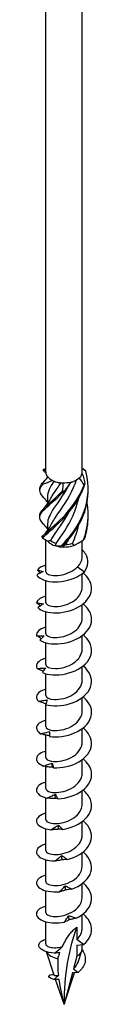
# Model space of a CAD drawing. Units: millimetres. Extents: x -65 to 136, y -728 to 4.
# Drawn here: x 121 to 129, y -728 to -586 of the extents above; entities that cross this region are included whole.
import ezdxf

# ---------------------------------------------------------------- set-up
doc = ezdxf.new("R2010")
doc.units = ezdxf.units.MM

# ---------------------------------------------------------------- blocks, each defined once
blk = doc.blocks.new('SWW8x340-ISO')
at = {"layer": ''}
for p, q in [((-2.64, -63.24), (-2.64, 131.13)), ((2.64, -63.24), (2.64, 131.13)), ((-2.39, -63.88), (-2.39, -63.97)), ((1.69, -64.42), (1.86, -64.31)), ((-2.39, -66.85), (-2.39, -67.81)), ((-2.39, -70.72), (-2.39, -71.69)), ((-2.64, -77.63), (-2.64, -73.05)), ((1.86, -73.62), (2.19, -73.43)), ((2.64, -75.48), (2.64, -73.16)), ((1.96, -76.93), (2.97, -77.66)), ((2.64, -79.88), (2.64, -77.93)), ((-2.64, -82.12), (-2.64, -78.96)), ((2.64, -84.37), (2.64, -82.42)), ((-2.64, -86.61), (-2.64, -83.45)), ((2.64, -88.86), (2.64, -86.91)), ((-2.64, -91.1), (-2.64, -87.94)), ((-2.64, -95.59), (-2.64, -92.43)), ((2.64, -93.35), (2.64, -91.4)), ((-2.64, -96.86), (-2.64, -96.78)), ((-2.64, -100.08), (-2.64, -96.92)), ((2.64, -97.84), (2.64, -95.89)), ((2.64, -102.33), (2.64, -100.38)), ((-2.64, -104.58), (-2.64, -101.32)), ((2.64, -106.82), (2.64, -104.87)), ((-2.64, -109.07), (-2.64, -105.86)), ((2.64, -111.31), (2.64, -109.36)), ((-2.64, -113.56), (-2.64, -110.39)), ((2.64, -115.8), (2.64, -113.85)), ((-2.64, -118.05), (-2.64, -114.88)), ((2.64, -120.29), (2.64, -118.34)), ((-2.64, -122.54), (-2.64, -119.37)), ((-2.64, -127.03), (-2.64, -123.86)), ((2.64, -124.78), (2.64, -122.83)), ((-2.64, -131.57), (-2.64, -128.35)), ((2.64, -129.27), (2.64, -127.32)), ((1.86, -129.14), (1.86, -130.91)), ((2.83, -131.67), (1.86, -130.91)), ((1.86, -131.75), (2.83, -131.67)), ((1.86, -131.75), (1.86, -133.35)), ((2.05, -134.19), (2.59, -132.57)), ((2.64, -132.28), (2.64, -131.68)), ((-1.41, -136.11), (-2.54, -132.73)), ((1.86, -133.35), (1.38, -135.18)), ((1.38, -135.18), (2.05, -135.7)), ((-1.78, -136), (-1.42, -136.06)), ((0, -140.31), (-1.21, -136.7)), ((0, -140.31), (1.53, -135.75)), ((1.22, -135.78), (0, -140.31)), ((2.05, -135.7), (1.22, -135.78))]:
    blk.add_line(p, q, dxfattribs=at)
for centre, major_axis, start_param, end_param in [((0, -63.24), (-2.64, 0), 0, 0.468784), ((0, -63.24), (2.64, 0), 3.610377, 4.034165), ((0, -63.24), (2.64, 0), 5.081363, 5.704772), ((0, -63.24), (2.64, 0), 5.704772, 6.12856), ((0, -63.24), (2.64, 0), 6.12856, 6.283185), ((0, -63.24), (2.64, 0), 4.034165, 4.657575), ((0, -63.44), (-2.39, 0), 0.9194, 1.378923), ((0, -63.24), (2.64, 0), 4.657575, 5.081363), ((0, -63.44), (-2.39, 0), 1.966635, 2.356194), ((0, -72.55), (-2.64, 0), 0.473693, 1.097103), ((0, -72.34), (-2.39, 0), 0.610752, 1.070276), ((0, -72.55), (-2.64, 0), 1.097103, 1.520891), ((0, -72.55), (-2.64, 0), 1.520891, 2.144301), ((0, -72.34), (-2.39, 0), 1.65795, 2.117473), ((0, -72.55), (-2.64, 0), 2.144301, 2.356194), ((31.09, -158.27), (-21.99, 38.08), 0.43729, 0.785398), ((0, -132.28), (2.64, 0), 5.497787, 6.283185), ((0, -132.28), (-2.64, 0), 0.304552, 1.222237)]:
    blk.add_ellipse(centre, major_axis=major_axis, ratio=0.57735, start_param=start_param, end_param=end_param, dxfattribs=at)
for points in [[(-2.9, -62.81), (-2.82, -62.77), (-2.73, -62.72), (-2.64, -62.66)], [(2.64, -62.64), (2.77, -62.73), (2.9, -62.83), (3.03, -62.93)], [(3.15, -63.06), (2.97, -62.93), (2.8, -62.82), (2.64, -62.72)], [(-3.15, -64.83), (-2.86, -64.56), (-2.59, -64.26), (-2.35, -63.93)], [(-2.64, -63), (-2.84, -62.99), (-2.97, -62.97), (-3.04, -62.94)], [(-2.91, -63.07), (-2.95, -63.03), (-3, -62.98), (-3.04, -62.94)], [(2.9, -65.07), (2.71, -64.71), (2.48, -64.37), (2.21, -64.07)], [(2.61, -63.47), (2.83, -63.95), (2.97, -64.44), (3.04, -64.95)], [(-1.65, -64.42), (-2.13, -64.64), (-2.59, -64.82), (-3.03, -64.96)], [(-1.45, -64.54), (-2.03, -65.42), (-2.38, -66.13), (-2.39, -66.85)], [(-1.65, -64.42), (-1.59, -64.46), (-1.52, -64.5), (-1.45, -64.54)], [(-0.46, -64.79), (-0.36, -64.79), (-0.25, -64.77), (-0.14, -64.76)], [(-0.24, -65.96), (-0.15, -65.57), (-0.11, -65.16), (-0.14, -64.76)], [(0.95, -64.66), (0.7, -65.12), (0.38, -65.56), (0.01, -65.97)], [(-3.5, -65.86), (-3.5, -65.79), (-3.5, -65.72), (-3.5, -65.65)], [(2.83, -73.03), (3.48, -71.34), (3.67, -69.47), (3.33, -67.7)], [(-3.5, -69.74), (-3.5, -69.67), (-3.5, -69.6), (-3.5, -69.53)], [(2.97, -72.91), (3.33, -71.86), (3.51, -70.75), (3.49, -69.64)], [(-2.97, -70.77), (-2.76, -70.98), (-2.56, -71.21), (-2.39, -71.46)], [(1.24, -73.52), (1.62, -72.69), (1.93, -71.8), (2.13, -70.88)], [(-3.09, -72.79), (-2.88, -72.91), (-2.62, -73.06), (-2.35, -73.24)], [(-1.96, -73.13), (-2.09, -73.17), (-2.22, -73.21), (-2.35, -73.24)], [(-1.2, -73.9), (-1.18, -73.78), (-1.16, -73.67), (-1.15, -73.55)], [(-1.2, -73.9), (-0.99, -73.91), (-0.71, -73.9), (-0.37, -73.85)], [(-0.12, -73.86), (-0.19, -73.93), (-0.2, -74), (-0.13, -74.07)], [(0.21, -73.71), (0.1, -73.83), (-0.01, -73.95), (-0.13, -74.07)], [(0.59, -73.07), (0.47, -73.29), (0.34, -73.51), (0.21, -73.71)], [(1.43, -73.82), (1.37, -73.72), (1.31, -73.62), (1.24, -73.52)], [(1.43, -73.82), (1.9, -73.61), (2.38, -73.34), (2.83, -73.03)], [(-2.63, -76.7), (-3.22, -76.86), (-3.65, -77.11), (-3.86, -77.41)], [(-3.45, -77.84), (-3.59, -77.7), (-3.73, -77.56), (-3.86, -77.41)], [(-2.64, -81.19), (-3.38, -81.39), (-3.88, -81.76), (-3.98, -82.16)], [(-1.67, -105.98), (-1.69, -105.77), (-1.71, -105.57), (-1.73, -105.36)], [(-1.23, -110.49), (-1.25, -110.29), (-1.27, -110.08), (-1.29, -109.88)], [(-0.76, -114.96), (-0.78, -114.76), (-0.8, -114.55), (-0.82, -114.35)], [(-0.26, -119.38), (-0.28, -119.18), (-0.31, -118.98), (-0.33, -118.78)], [(0.24, -123.75), (0.22, -123.55), (0.2, -123.35), (0.18, -123.16)], [(0.74, -128.07), (0.72, -127.88), (0.7, -127.68), (0.67, -127.48)], [(1.86, -130.91), (2.35, -130.44), (2.63, -129.86), (2.63, -129.27)], [(-0.9, -133.71), (-0.94, -134.51), (-0.9, -135.32), (-0.82, -136.15)], [(1.38, -135.18), (1.68, -134.9), (1.92, -134.56), (2.04, -134.19)], [(-1.78, -136), (-1.68, -135.99), (-1.57, -135.99), (-1.45, -135.99)]]:
    blk.add_open_spline(points, degree=3, dxfattribs=at)
for points, knots in [([(-3.04, -62.94), (-3.02, -62.91), (-2.99, -62.89), (-2.95, -62.85), (-2.93, -62.83), (-2.9, -62.81)], [-0.02500548, -0.02500548, -0.02500548, -0.02500548, -0.01267444, -0.01267444, 0, 0, 0, 0]), ([(-2.62, -63.39), (-2.66, -63.34), (-2.7, -63.3), (-2.8, -63.19), (-2.85, -63.13), (-2.91, -63.07)], [0.10934785, 0.10934785, 0.10934785, 0.10934785, 0.12803755, 0.12803755, 0.15233341, 0.15233341, 0.15233341, 0.15233341]), ([(-0.37, -73.85), (0.76, -72.71), (1.95, -71.23), (2.68, -69.51), (3.42, -67.8), (3.68, -65.87), (3.36, -64.02), (3.31, -63.7), (3.24, -63.37), (3.15, -63.06)], [0.190641, 0.190641, 0.190641, 0.190641, 1.169719, 1.169719, 1.169719, 2.149988, 2.149988, 2.149988, 2.322633, 2.322633, 2.322633, 2.322633]), ([(3.03, -62.93), (3.05, -62.95), (3.07, -62.97), (3.11, -63.01), (3.13, -63.03), (3.15, -63.06)], [-0.02500548, -0.02500548, -0.02500548, -0.02500548, -0.01267444, -0.01267444, 0, 0, 0, 0]), ([(-2.91, -66.95), (-3.52, -66.32), (-3.67, -65.85), (-3.29, -65.28), (-3.22, -65.18), (-3.13, -65.07), (-3.03, -64.96)], [1.205938, 1.205938, 1.205938, 1.205938, 2.149988, 2.149988, 2.149988, 2.322633, 2.322633, 2.322633, 2.322633]), ([(-3.5, -65.65), (-3.5, -65.49), (-3.46, -65.32), (-3.36, -65.14), (-3.31, -65.04), (-3.24, -64.94), (-3.15, -64.83)], [1.8520833, 1.8520833, 1.8520833, 1.8520833, 2.1499883, 2.1499883, 2.1499883, 2.3226331, 2.3226331, 2.3226331, 2.3226331]), ([(-3.2, -72.66), (-2.74, -72.05), (-1.74, -71.3), (-0.61, -70.2), (0.52, -69.11), (1.73, -67.67), (2.53, -65.98), (2.66, -65.69), (2.79, -65.38), (2.9, -65.07)], [0.190641, 0.190641, 0.190641, 0.190641, 1.169719, 1.169719, 1.169719, 2.149988, 2.149988, 2.149988, 2.322633, 2.322633, 2.322633, 2.322633]), ([(-3.03, -64.96), (-3.05, -64.94), (-3.07, -64.91), (-3.11, -64.87), (-3.13, -64.85), (-3.15, -64.83)], [-0.02500548, -0.02500548, -0.02500548, -0.02500548, -0.01267444, -0.01267444, 0, 0, 0, 0]), ([(-3.09, -72.79), (-2.56, -72.16), (-1.5, -71.36), (-0.36, -70.22), (0.78, -69.08), (1.96, -67.59), (2.69, -65.88), (2.82, -65.57), (2.94, -65.26), (3.04, -64.95)], [0.190641, 0.190641, 0.190641, 0.190641, 1.169719, 1.169719, 1.169719, 2.149988, 2.149988, 2.149988, 2.322633, 2.322633, 2.322633, 2.322633]), ([(0.92, -64.72), (0.13, -66.24), (-0.84, -67.49), (-1.51, -68.51), (-2.06, -69.35), (-2.38, -70.04), (-2.38, -70.72)], [-2.457709, -2.457709, -2.457709, -2.457709, -1.378567, -1.378567, -1.378567, -0.491561, -0.491561, -0.491561, -0.491561]), ([(-2.02, -71.08), (-1.79, -70.62), (-1.46, -70.13), (-1.08, -69.57), (-0.31, -68.46), (0.67, -67.09), (1.37, -65.46), (1.53, -65.1), (1.67, -64.73), (1.8, -64.35)], [0.591678, 0.591678, 0.591678, 0.591678, 1.134707, 1.134707, 1.134707, 2.216403, 2.216403, 2.216403, 2.456917, 2.456917, 2.456917, 2.456917]), ([(-2.02, -67.2), (-1.77, -66.72), (-1.42, -66.19), (-1, -65.59), (-0.83, -65.34), (-0.64, -65.07), (-0.46, -64.79)], [1.6388757, 1.6388757, 1.6388757, 1.6388757, 2.2164027, 2.2164027, 2.2164027, 2.4581585, 2.4581585, 2.4581585, 2.4581585]), ([(3.04, -64.95), (3.02, -64.97), (2.99, -64.99), (2.95, -65.03), (2.93, -65.05), (2.9, -65.07)], [-0.02500548, -0.02500548, -0.02500548, -0.02500548, -0.01267444, -0.01267444, 0, 0, 0, 0]), ([(-2.97, -70.77), (-3.58, -70.12), (-3.66, -69.64), (-3.2, -69.04), (-2.73, -68.43), (-1.72, -67.67), (-0.59, -66.58), (-0.4, -66.38), (-0.19, -66.18), (0.01, -65.97)], [0.190641, 0.190641, 0.190641, 0.190641, 1.169719, 1.169719, 1.169719, 2.149988, 2.149988, 2.149988, 2.322633, 2.322633, 2.322633, 2.322633]), ([(-3.49, -69.53), (-3.5, -69.33), (-3.44, -69.12), (-3.29, -68.9), (-2.9, -68.31), (-1.95, -67.6), (-0.84, -66.55), (-0.64, -66.36), (-0.44, -66.17), (-0.24, -65.96)], [0.804886, 0.804886, 0.804886, 0.804886, 1.169719, 1.169719, 1.169719, 2.149988, 2.149988, 2.149988, 2.322633, 2.322633, 2.322633, 2.322633]), ([(-2.39, -67.58), (-2.5, -67.42), (-2.62, -67.27), (-2.8, -67.07), (-2.85, -67.01), (-2.91, -66.95)], [0.07057053, 0.07057053, 0.07057053, 0.07057053, 0.12803755, 0.12803755, 0.15233341, 0.15233341, 0.15233341, 0.15233341]), ([(-1.15, -73.55), (-0.39, -72.46), (0.59, -71.1), (1.31, -69.5), (1.66, -68.71), (1.94, -67.87), (2.13, -67)], [0.055116, 0.055116, 0.055116, 0.055116, 1.134707, 1.134707, 1.134707, 1.662734, 1.662734, 1.662734, 1.662734]), ([(0.01, -65.97), (-0.03, -65.96), (-0.07, -65.96), (-0.16, -65.96), (-0.2, -65.96), (-0.24, -65.96)], [-0.02500548, -0.02500548, -0.02500548, -0.02500548, -0.01267444, -0.01267444, 0, 0, 0, 0]), ([(-0.12, -73.86), (1.02, -72.67), (2.16, -71.14), (2.84, -69.4), (3.28, -68.24), (3.51, -67), (3.49, -65.76)], [0.190641, 0.190641, 0.190641, 0.190641, 1.169719, 1.169719, 1.169719, 1.819989, 1.819989, 1.819989, 1.819989]), ([(-2.91, -68.44), (-2.61, -68.13), (-2.33, -67.77), (-2.09, -67.33), (-2.05, -67.27), (-2.02, -67.21)], [0, 0, 0, 0, 0.1315824, 0.1315824, 0.1522918, 0.1522918, 0.1522918, 0.1522918]), ([(0.59, -69.19), (-0.15, -70.5), (-0.99, -71.58), (-1.57, -72.48), (-1.72, -72.71), (-1.85, -72.92), (-1.96, -73.13)], [-1.265381, -1.265381, -1.265381, -1.265381, -0.296871, -0.296871, -0.296871, -0.055116, -0.055116, -0.055116, -0.055116]), ([(-2.91, -72.32), (-2.61, -72.01), (-2.33, -71.65), (-2.09, -71.21), (-2.05, -71.15), (-2.02, -71.09)], [0, 0, 0, 0, 0.1315824, 0.1315824, 0.1522918, 0.1522918, 0.1522918, 0.1522918]), ([(-3.2, -72.66), (-3.18, -72.68), (-3.17, -72.7), (-3.13, -72.75), (-3.11, -72.77), (-3.09, -72.79)], [-0.02500548, -0.02500548, -0.02500548, -0.02500548, -0.01267444, -0.01267444, 0, 0, 0, 0]), ([(-0.37, -73.85), (-0.33, -73.85), (-0.29, -73.85), (-0.21, -73.86), (-0.17, -73.86), (-0.12, -73.86)], [-0.02500548, -0.02500548, -0.02500548, -0.02500548, -0.01267444, -0.01267444, 0, 0, 0, 0]), ([(2.83, -73.03), (2.85, -73.01), (2.87, -72.99), (2.92, -72.95), (2.95, -72.93), (2.97, -72.91)], [-0.02500548, -0.02500548, -0.02500548, -0.02500548, -0.01267444, -0.01267444, 0, 0, 0, 0]), ([(1.96, -76.93), (2.2, -76.7), (2.38, -76.44), (2.59, -75.94), (2.64, -75.71), (2.64, -75.48)], [0, 0, 0, 0, 0.1107579, 0.1107579, 0.2017205, 0.2017205, 0.2017205, 0.2017205]), ([(2.97, -77.66), (3.59, -76.81), (3.58, -75.87), (3.15, -75.12), (3.01, -74.89), (2.84, -74.68), (2.64, -74.49)], [0, 0, 0, 0, 0.914841, 0.914841, 0.914841, 1.199559, 1.199559, 1.199559, 1.199559]), ([(-2.63, -77.63), (-2.63, -77.71), (-2.6, -77.78), (-2.53, -77.86), (-2.27, -78.12), (-1.48, -78.29), (-0.56, -78.15), (0.34, -78.01), (1.34, -77.58), (1.96, -76.93)], [73.042029, 73.042029, 73.042029, 73.042029, 73.326477, 73.326477, 73.326477, 74.400304, 74.400304, 74.400304, 75.448489, 75.448489, 75.448489, 75.448489]), ([(-3, -77.63), (-3.15, -77.7), (-3.31, -77.77), (-3.63, -77.93), (-3.78, -78.01), (-3.94, -78.1)], [0, 0, 0, 0, 0.0632993, 0.0632993, 0.1267737, 0.1267737, 0.1267737, 0.1267737]), ([(-3.94, -78.1), (-3.72, -78.59), (-2.88, -79.01), (-1.74, -79.11), (-0.6, -79.2), (0.81, -78.95), (1.92, -78.37), (2.31, -78.17), (2.67, -77.93), (2.97, -77.66)], [73.215574, 73.215574, 73.215574, 73.215574, 74.163316, 74.163316, 74.163316, 75.113486, 75.113486, 75.113486, 75.448489, 75.448489, 75.448489, 75.448489]), ([(-3.86, -77.41), (-3.71, -77.45), (-3.57, -77.49), (-3.28, -77.56), (-3.14, -77.6), (-3, -77.63)], [0, 0, 0, 0, 0.0645654, 0.0645654, 0.1295968, 0.1295968, 0.1295968, 0.1295968]), ([(-3.77, -82.85), (-3.34, -83.31), (-2.31, -83.64), (-1.09, -83.61), (0.12, -83.59), (1.5, -83.2), (2.49, -82.52), (3.49, -81.83), (4.07, -80.85), (3.99, -79.88), (3.93, -79.13), (3.47, -78.4), (2.76, -77.83)], [67.100552, 67.100552, 67.100552, 67.100552, 68.052895, 68.052895, 68.052895, 69.001517, 69.001517, 69.001517, 69.963305, 69.963305, 69.963305, 70.707739, 70.707739, 70.707739, 70.707739]), ([(-2.64, -82.12), (-2.64, -82.17), (-2.62, -82.22), (-2.6, -82.26), (-2.43, -82.54), (-1.73, -82.76), (-0.83, -82.67), (0.06, -82.59), (1.1, -82.2), (1.79, -81.58), (2.32, -81.1), (2.63, -80.49), (2.63, -79.88)], [66.758844, 66.758844, 66.758844, 66.758844, 66.935942, 66.935942, 66.935942, 68.009949, 68.009949, 68.009949, 69.07658, 69.07658, 69.07658, 69.900437, 69.900437, 69.900437, 69.900437]), ([(-3.44, -82.6), (-3.45, -82.59), (-3.46, -82.58), (-3.65, -82.44), (-3.82, -82.3), (-3.98, -82.16)], [0.06097795, 0.06097795, 0.06097795, 0.06097795, 0.06622893, 0.06622893, 0.13429446, 0.13429446, 0.13429446, 0.13429446]), ([(-3.98, -82.16), (-3.81, -82.19), (-3.64, -82.21), (-3.31, -82.26), (-3.14, -82.28), (-2.98, -82.29)], [0, 0, 0, 0, 0.0645654, 0.0645654, 0.1295968, 0.1295968, 0.1295968, 0.1295968]), ([(-2.98, -82.29), (-3.11, -82.37), (-3.24, -82.46), (-3.51, -82.65), (-3.64, -82.75), (-3.77, -82.85)], [0, 0, 0, 0, 0.0632993, 0.0632993, 0.1267737, 0.1267737, 0.1267737, 0.1267737]), ([(-3.49, -87.57), (-2.87, -87.98), (-1.7, -88.21), (-0.43, -88.06), (0.82, -87.91), (2.13, -87.4), (2.98, -86.63), (3.83, -85.85), (4.19, -84.82), (3.89, -83.87), (3.72, -83.3), (3.31, -82.77), (2.76, -82.32)], [60.98553, 60.98553, 60.98553, 60.98553, 61.937873, 61.937873, 61.937873, 62.886495, 62.886495, 62.886495, 63.848283, 63.848283, 63.848283, 64.424554, 64.424554, 64.424554, 64.424554]), ([(-2.64, -86.61), (-2.64, -86.64), (-2.63, -86.67), (-2.62, -86.7), (-2.53, -86.98), (-1.89, -87.22), (-1.03, -87.18), (-0.17, -87.14), (0.89, -86.8), (1.62, -86.22), (2.25, -85.72), (2.63, -85.04), (2.64, -84.37)], [60.475659, 60.475659, 60.475659, 60.475659, 60.579866, 60.579866, 60.579866, 61.64647, 61.64647, 61.64647, 62.709818, 62.709818, 62.709818, 63.617251, 63.617251, 63.617251, 63.617251]), ([(-2.64, -85.68), (-2.66, -85.69), (-2.68, -85.69), (-2.7, -85.7), (-3.59, -85.95), (-4.07, -86.44), (-3.99, -86.92)], [59.6248494, 59.6248494, 59.6248494, 59.6248494, 59.6465449, 59.6465449, 59.6465449, 60.5448322, 60.5448322, 60.5448322, 60.5448322]), ([(-3.29, -87.35), (-3.34, -87.33), (-3.38, -87.3), (-3.62, -87.16), (-3.81, -87.04), (-3.99, -86.92)], [0.05031767, 0.05031767, 0.05031767, 0.05031767, 0.06622893, 0.06622893, 0.13429446, 0.13429446, 0.13429446, 0.13429446]), ([(-3.99, -86.92), (-3.8, -86.93), (-3.62, -86.94), (-3.25, -86.95), (-3.06, -86.95), (-2.88, -86.95)], [0, 0, 0, 0, 0.0645654, 0.0645654, 0.1295968, 0.1295968, 0.1295968, 0.1295968]), ([(-2.88, -86.95), (-2.98, -87.04), (-3.08, -87.14), (-3.29, -87.35), (-3.39, -87.46), (-3.49, -87.57)], [0, 0, 0, 0, 0.0632993, 0.0632993, 0.1267737, 0.1267737, 0.1267737, 0.1267737]), ([(-3.12, -92.26), (-2.32, -92.61), (-1.03, -92.71), (0.24, -92.44), (1.5, -92.17), (2.71, -91.53), (3.38, -90.69), (4.07, -89.83), (4.18, -88.78), (3.69, -87.87), (3.47, -87.48), (3.15, -87.13), (2.76, -86.81)], [54.870507, 54.870507, 54.870507, 54.870507, 55.822851, 55.822851, 55.822851, 56.771472, 56.771472, 56.771472, 57.733261, 57.733261, 57.733261, 58.141369, 58.141369, 58.141369, 58.141369]), ([(-2.64, -91.1), (-2.64, -91.11), (-2.64, -91.12), (-2.64, -91.13), (-2.61, -91.41), (-2.05, -91.68), (-1.23, -91.67), (-0.41, -91.67), (0.64, -91.4), (1.42, -90.86), (2.16, -90.35), (2.63, -89.61), (2.64, -88.86)], [54.192473, 54.192473, 54.192473, 54.192473, 54.221731, 54.221731, 54.221731, 55.276886, 55.276886, 55.276886, 56.330902, 56.330902, 56.330902, 57.334066, 57.334066, 57.334066, 57.334066]), ([(-2.64, -90.17), (-2.83, -90.22), (-3, -90.28), (-3.16, -90.35), (-3.89, -90.69), (-4.17, -91.21), (-3.89, -91.67)], [53.341664, 53.341664, 53.341664, 53.341664, 53.531523, 53.531523, 53.531523, 54.42981, 54.42981, 54.42981, 54.42981]), ([(-3.89, -91.67), (-3.69, -91.66), (-3.49, -91.65), (-3.09, -91.62), (-2.89, -91.61), (-2.7, -91.59)], [0, 0, 0, 0, 0.0645654, 0.0645654, 0.1295968, 0.1295968, 0.1295968, 0.1295968]), ([(-3.01, -92.09), (-3.1, -92.05), (-3.19, -92.01), (-3.48, -91.88), (-3.69, -91.78), (-3.89, -91.67)], [0.03738744, 0.03738744, 0.03738744, 0.03738744, 0.06622893, 0.06622893, 0.13429446, 0.13429446, 0.13429446, 0.13429446]), ([(-2.7, -91.59), (-2.77, -91.69), (-2.84, -91.8), (-2.98, -92.02), (-3.05, -92.14), (-3.12, -92.26)], [0, 0, 0, 0, 0.0632993, 0.0632993, 0.1267737, 0.1267737, 0.1267737, 0.1267737]), ([(-2.65, -96.91), (-1.7, -97.17), (-0.33, -97.15), (0.9, -96.75), (2.14, -96.36), (3.21, -95.61), (3.69, -94.71), (4.19, -93.8), (4.06, -92.75), (3.37, -91.9), (3.2, -91.69), (3, -91.49), (2.76, -91.3)], [48.755485, 48.755485, 48.755485, 48.755485, 49.707829, 49.707829, 49.707829, 50.65645, 50.65645, 50.65645, 51.618238, 51.618238, 51.618238, 51.858183, 51.858183, 51.858183, 51.858183]), ([(-2.64, -95.59), (-2.63, -95.87), (-2.15, -96.13), (-1.39, -96.16), (-0.59, -96.19), (0.47, -95.95), (1.28, -95.44), (2.1, -94.92), (2.64, -94.14), (2.64, -93.35), (2.64, -93.35), (2.64, -93.35), (2.64, -93.35)], [47.909288, 47.909288, 47.909288, 47.909288, 48.926676, 48.926676, 48.926676, 49.988472, 49.988472, 49.988472, 51.04881, 51.04881, 51.04881, 51.050881, 51.050881, 51.050881, 51.050881]), ([(-2.63, -94.67), (-2.99, -94.76), (-3.3, -94.89), (-3.52, -95.05), (-4.09, -95.45), (-4.15, -95.99), (-3.68, -96.41)], [47.058479, 47.058479, 47.058479, 47.058479, 47.4165, 47.4165, 47.4165, 48.314788, 48.314788, 48.314788, 48.314788]), ([(-3.68, -96.41), (-3.47, -96.38), (-3.26, -96.35), (-2.85, -96.28), (-2.65, -96.25), (-2.44, -96.21)], [0, 0, 0, 0, 0.0645654, 0.0645654, 0.1295968, 0.1295968, 0.1295968, 0.1295968]), ([(-2.62, -96.78), (-2.76, -96.74), (-2.9, -96.7), (-3.25, -96.58), (-3.47, -96.5), (-3.68, -96.41)], [0.0222086, 0.0222086, 0.0222086, 0.0222086, 0.0662289, 0.0662289, 0.1342945, 0.1342945, 0.1342945, 0.1342945]), ([(-2.44, -96.21), (-2.48, -96.32), (-2.51, -96.43), (-2.58, -96.67), (-2.62, -96.79), (-2.65, -96.91)], [0, 0, 0, 0, 0.0632993, 0.0632993, 0.1267737, 0.1267737, 0.1267737, 0.1267737]), ([(-2.11, -101.52), (-1.03, -101.68), (0.37, -101.52), (1.54, -101.01), (2.71, -100.5), (3.61, -99.65), (3.9, -98.72), (4.19, -97.76), (3.83, -96.74), (2.97, -95.96), (2.9, -95.9), (2.83, -95.85), (2.77, -95.79)], [42.640463, 42.640463, 42.640463, 42.640463, 43.592806, 43.592806, 43.592806, 44.541428, 44.541428, 44.541428, 45.503216, 45.503216, 45.503216, 45.574998, 45.574998, 45.574998, 45.574998]), ([(-2.63, -100.08), (-2.63, -100.32), (-2.26, -100.56), (-1.65, -100.63), (-0.91, -100.72), (0.15, -100.55), (1.02, -100.08), (1.89, -99.62), (2.53, -98.87), (2.62, -98.07), (2.63, -97.99), (2.64, -97.92), (2.64, -97.84)], [41.626103, 41.626103, 41.626103, 41.626103, 42.5215, 42.5215, 42.5215, 43.593472, 43.593472, 43.593472, 44.663572, 44.663572, 44.663572, 44.767695, 44.767695, 44.767695, 44.767695]), ([(-2.63, -99.16), (-3.16, -99.3), (-3.57, -99.52), (-3.79, -99.78), (-4.17, -100.22), (-4.01, -100.76), (-3.36, -101.12)], [40.775293, 40.775293, 40.775293, 40.775293, 41.301478, 41.301478, 41.301478, 42.199766, 42.199766, 42.199766, 42.199766]), ([(-3.36, -101.12), (-3.15, -101.07), (-2.94, -101.02), (-2.53, -100.92), (-2.32, -100.86), (-2.11, -100.8)], [0, 0, 0, 0, 0.0645654, 0.0645654, 0.1295968, 0.1295968, 0.1295968, 0.1295968]), ([(-2.11, -101.42), (-2.31, -101.39), (-2.51, -101.35), (-2.93, -101.25), (-3.15, -101.19), (-3.36, -101.12)], [0.0049537, 0.0049537, 0.0049537, 0.0049537, 0.0662289, 0.0662289, 0.1342945, 0.1342945, 0.1342945, 0.1342945]), ([(-2.11, -100.8), (-2.11, -100.91), (-2.12, -101.03), (-2.11, -101.26), (-2.11, -101.39), (-2.11, -101.52)], [0, 0, 0, 0, 0.0632993, 0.0632993, 0.1267737, 0.1267737, 0.1267737, 0.1267737]), ([(-1.51, -106.06), (-0.34, -106.11), (1.07, -105.82), (2.14, -105.2), (3.21, -104.58), (3.92, -103.66), (3.99, -102.7), (4.06, -101.83), (3.59, -100.95), (2.76, -100.28)], [36.525441, 36.525441, 36.525441, 36.525441, 37.477784, 37.477784, 37.477784, 38.426406, 38.426406, 38.426406, 39.291813, 39.291813, 39.291813, 39.291813]), ([(-2.63, -104.57), (-2.63, -104.79), (-2.34, -105), (-1.84, -105.1), (-1.18, -105.22), (-0.16, -105.12), (0.73, -104.72), (1.62, -104.32), (2.34, -103.63), (2.56, -102.86), (2.61, -102.69), (2.64, -102.51), (2.63, -102.33)], [35.342917, 35.342917, 35.342917, 35.342917, 36.139984, 36.139984, 36.139984, 37.193464, 37.193464, 37.193464, 38.246413, 38.246413, 38.246413, 38.48451, 38.48451, 38.48451, 38.48451]), ([(-2.63, -103.65), (-3.32, -103.83), (-3.81, -104.16), (-3.95, -104.52), (-4.14, -104.99), (-3.76, -105.51), (-2.95, -105.8)], [34.492108, 34.492108, 34.492108, 34.492108, 35.186456, 35.186456, 35.186456, 36.084743, 36.084743, 36.084743, 36.084743]), ([(-2.95, -105.8), (-2.75, -105.73), (-2.54, -105.66), (-2.13, -105.51), (-1.93, -105.44), (-1.73, -105.36)], [0, 0, 0, 0, 0.0645654, 0.0645654, 0.1295968, 0.1295968, 0.1295968, 0.1295968]), ([(-1.73, -105.36), (-1.69, -105.47), (-1.66, -105.58), (-1.59, -105.81), (-1.55, -105.94), (-1.51, -106.06)], [0, 0, 0, 0, 0.0632993, 0.0632993, 0.1267737, 0.1267737, 0.1267737, 0.1267737]), ([(-0.87, -110.55), (0.37, -110.48), (1.73, -110.05), (2.67, -109.33), (3.61, -108.62), (4.11, -107.64), (3.98, -106.68), (3.87, -105.99), (3.43, -105.31), (2.76, -104.77)], [30.410419, 30.410419, 30.410419, 30.410419, 31.362762, 31.362762, 31.362762, 32.311384, 32.311384, 32.311384, 33.008627, 33.008627, 33.008627, 33.008627]), ([(-1.67, -105.98), (-1.88, -105.97), (-2.1, -105.95), (-2.52, -105.89), (-2.74, -105.85), (-2.95, -105.8)], [0, 0, 0, 0, 0.0662289, 0.0662289, 0.1342945, 0.1342945, 0.1342945, 0.1342945]), ([(-2.63, -109.07), (-2.63, -109.27), (-2.38, -109.47), (-1.93, -109.57), (-1.3, -109.71), (-0.29, -109.63), (0.61, -109.26), (1.51, -108.88), (2.28, -108.21), (2.53, -107.44), (2.6, -107.24), (2.63, -107.03), (2.63, -106.82)], [29.059732, 29.059732, 29.059732, 29.059732, 29.807091, 29.807091, 29.807091, 30.864081, 30.864081, 30.864081, 31.920447, 31.920447, 31.920447, 32.201325, 32.201325, 32.201325, 32.201325]), ([(-1.51, -106.06), (-1.54, -106.05), (-1.56, -106.03), (-1.61, -106.01), (-1.64, -105.99), (-1.67, -105.98)], [0, 0, 0, 0, 0.0717317, 0.0717317, 0.1436998, 0.1436998, 0.1436998, 0.1436998]), ([(-2.64, -108.13), (-3.5, -108.37), (-4.01, -108.82), (-4, -109.28), (-3.99, -109.76), (-3.4, -110.22), (-2.46, -110.44)], [28.208923, 28.208923, 28.208923, 28.208923, 29.071434, 29.071434, 29.071434, 29.969721, 29.969721, 29.969721, 29.969721]), ([(-0.21, -114.97), (1.06, -114.79), (2.35, -114.22), (3.13, -113.42), (3.92, -112.62), (4.19, -111.6), (3.85, -110.67), (3.65, -110.16), (3.27, -109.67), (2.76, -109.27)], [24.295396, 24.295396, 24.295396, 24.295396, 25.24774, 25.24774, 25.24774, 26.196361, 26.196361, 26.196361, 26.725442, 26.725442, 26.725442, 26.725442]), ([(-2.46, -110.44), (-2.26, -110.35), (-2.07, -110.26), (-1.68, -110.07), (-1.49, -109.97), (-1.29, -109.88)], [0, 0, 0, 0, 0.0645654, 0.0645654, 0.1295968, 0.1295968, 0.1295968, 0.1295968]), ([(-1.23, -110.49), (-1.43, -110.5), (-1.64, -110.5), (-2.04, -110.48), (-2.25, -110.46), (-2.46, -110.44)], [0, 0, 0, 0, 0.0662289, 0.0662289, 0.1342945, 0.1342945, 0.1342945, 0.1342945]), ([(-1.29, -109.88), (-1.22, -109.98), (-1.15, -110.09), (-1.02, -110.31), (-0.94, -110.43), (-0.87, -110.55)], [0, 0, 0, 0, 0.0632993, 0.0632993, 0.1267737, 0.1267737, 0.1267737, 0.1267737]), ([(-0.87, -110.55), (-0.93, -110.54), (-0.99, -110.53), (-1.11, -110.51), (-1.17, -110.5), (-1.23, -110.49)], [0, 0, 0, 0, 0.0717317, 0.0717317, 0.1436998, 0.1436998, 0.1436998, 0.1436998]), ([(-2.64, -112.63), (-2.71, -112.64), (-2.77, -112.66), (-2.84, -112.69), (-3.74, -112.98), (-4.16, -113.54), (-3.94, -114.04), (-3.72, -114.5), (-2.95, -114.9), (-1.89, -115.02)], [21.925738, 21.925738, 21.925738, 21.925738, 21.995253, 21.995253, 21.995253, 22.956412, 22.956412, 22.956412, 23.854699, 23.854699, 23.854699, 23.854699]), ([(-2.63, -113.56), (-2.63, -113.74), (-2.43, -113.92), (-2.06, -114.03), (-1.48, -114.19), (-0.49, -114.16), (0.43, -113.82), (1.35, -113.48), (2.17, -112.83), (2.48, -112.07), (2.58, -111.83), (2.63, -111.57), (2.63, -111.31)], [22.776547, 22.776547, 22.776547, 22.776547, 23.451153, 23.451153, 23.451153, 24.512223, 24.512223, 24.512223, 25.572573, 25.572573, 25.572573, 25.918139, 25.918139, 25.918139, 25.918139]), ([(0.46, -119.33), (1.73, -119.02), (2.89, -118.34), (3.51, -117.47), (4.11, -116.6), (4.15, -115.57), (3.61, -114.68), (3.4, -114.35), (3.11, -114.03), (2.76, -113.76)], [18.180374, 18.180374, 18.180374, 18.180374, 19.132718, 19.132718, 19.132718, 20.081339, 20.081339, 20.081339, 20.442257, 20.442257, 20.442257, 20.442257]), ([(-1.89, -115.02), (-1.71, -114.91), (-1.54, -114.8), (-1.18, -114.58), (-1, -114.47), (-0.82, -114.35)], [0, 0, 0, 0, 0.0645654, 0.0645654, 0.1295968, 0.1295968, 0.1295968, 0.1295968]), ([(-0.76, -114.96), (-0.94, -114.99), (-1.13, -115), (-1.51, -115.02), (-1.7, -115.02), (-1.89, -115.02)], [0, 0, 0, 0, 0.0662289, 0.0662289, 0.1342945, 0.1342945, 0.1342945, 0.1342945]), ([(-0.82, -114.35), (-0.72, -114.44), (-0.62, -114.54), (-0.41, -114.75), (-0.31, -114.86), (-0.21, -114.97)], [0, 0, 0, 0, 0.0632993, 0.0632993, 0.1267737, 0.1267737, 0.1267737, 0.1267737]), ([(-0.21, -114.97), (-0.29, -114.97), (-0.38, -114.97), (-0.57, -114.96), (-0.66, -114.96), (-0.76, -114.96)], [0, 0, 0, 0, 0.0717317, 0.0717317, 0.1436998, 0.1436998, 0.1436998, 0.1436998]), ([(-2.63, -118.05), (-2.63, -118.2), (-2.49, -118.36), (-2.21, -118.47), (-1.7, -118.67), (-0.75, -118.69), (0.19, -118.39), (1.12, -118.1), (2, -117.5), (2.39, -116.76), (2.55, -116.45), (2.63, -116.13), (2.63, -115.8)], [16.493361, 16.493361, 16.493361, 16.493361, 17.068671, 17.068671, 17.068671, 18.134414, 18.134414, 18.134414, 19.199336, 19.199336, 19.199336, 19.634954, 19.634954, 19.634954, 19.634954]), ([(-2.64, -117.12), (-2.87, -117.18), (-3.09, -117.26), (-3.27, -117.35), (-4.01, -117.73), (-4.2, -118.32), (-3.76, -118.78), (-3.35, -119.22), (-2.41, -119.54), (-1.28, -119.54)], [15.642552, 15.642552, 15.642552, 15.642552, 15.88023, 15.88023, 15.88023, 16.84139, 16.84139, 16.84139, 17.739677, 17.739677, 17.739677, 17.739677]), ([(1.12, -123.63), (2.34, -123.19), (3.36, -122.4), (3.78, -121.49), (4.19, -120.57), (4, -119.54), (3.27, -118.72), (3.12, -118.55), (2.95, -118.39), (2.76, -118.25)], [12.065352, 12.065352, 12.065352, 12.065352, 13.017695, 13.017695, 13.017695, 13.966317, 13.966317, 13.966317, 14.159071, 14.159071, 14.159071, 14.159071]), ([(-1.28, -119.54), (-1.12, -119.42), (-0.96, -119.29), (-0.64, -119.04), (-0.49, -118.91), (-0.33, -118.78)], [0, 0, 0, 0, 0.0645654, 0.0645654, 0.1295968, 0.1295968, 0.1295968, 0.1295968]), ([(-0.26, -119.38), (-0.43, -119.42), (-0.6, -119.46), (-0.93, -119.51), (-1.11, -119.53), (-1.28, -119.54)], [0, 0, 0, 0, 0.0662289, 0.0662289, 0.1342945, 0.1342945, 0.1342945, 0.1342945]), ([(-0.33, -118.78), (-0.2, -118.86), (-0.07, -118.95), (0.2, -119.13), (0.33, -119.23), (0.46, -119.33)], [0, 0, 0, 0, 0.0632993, 0.0632993, 0.1267737, 0.1267737, 0.1267737, 0.1267737]), ([(0.46, -119.33), (0.35, -119.34), (0.23, -119.34), (-0.01, -119.36), (-0.13, -119.37), (-0.26, -119.38)], [0, 0, 0, 0, 0.0717317, 0.0717317, 0.1436998, 0.1436998, 0.1436998, 0.1436998]), ([(-2.63, -122.54), (-2.63, -122.66), (-2.55, -122.78), (-2.38, -122.88), (-1.97, -123.11), (-1.08, -123.2), (-0.14, -122.97), (0.8, -122.75), (1.75, -122.21), (2.24, -121.49), (2.5, -121.12), (2.63, -120.71), (2.63, -120.29)], [10.210176, 10.210176, 10.210176, 10.210176, 10.655993, 10.655993, 10.655993, 11.72703, 11.72703, 11.72703, 12.79714, 12.79714, 12.79714, 13.351769, 13.351769, 13.351769, 13.351769]), ([(-2.63, -121.61), (-3.04, -121.72), (-3.38, -121.87), (-3.61, -122.06), (-4.16, -122.5), (-4.11, -123.09), (-3.48, -123.51), (-2.89, -123.89), (-1.81, -124.11), (-0.62, -124)], [9.359367, 9.359367, 9.359367, 9.359367, 9.765208, 9.765208, 9.765208, 10.726367, 10.726367, 10.726367, 11.624655, 11.624655, 11.624655, 11.624655]), ([(-0.62, -124), (-0.49, -123.87), (-0.36, -123.73), (-0.09, -123.45), (0.04, -123.3), (0.18, -123.16)], [0, 0, 0, 0, 0.0645654, 0.0645654, 0.1295968, 0.1295968, 0.1295968, 0.1295968]), ([(0.24, -123.75), (0.1, -123.81), (-0.04, -123.86), (-0.33, -123.94), (-0.48, -123.98), (-0.62, -124)], [0, 0, 0, 0, 0.0662289, 0.0662289, 0.1342945, 0.1342945, 0.1342945, 0.1342945]), ([(0.18, -123.16), (0.33, -123.22), (0.49, -123.3), (0.8, -123.45), (0.96, -123.54), (1.12, -123.63)], [0, 0, 0, 0, 0.0632993, 0.0632993, 0.1267737, 0.1267737, 0.1267737, 0.1267737]), ([(1.12, -123.63), (0.98, -123.64), (0.83, -123.66), (0.54, -123.7), (0.39, -123.73), (0.24, -123.75)], [0, 0, 0, 0, 0.0717317, 0.0717317, 0.1436998, 0.1436998, 0.1436998, 0.1436998]), ([(1.75, -127.86), (2.89, -127.31), (3.74, -126.43), (3.95, -125.48), (4.15, -124.53), (3.73, -123.54), (2.84, -122.79), (2.81, -122.77), (2.79, -122.75), (2.77, -122.73)], [5.95033, 5.95033, 5.95033, 5.95033, 6.902673, 6.902673, 6.902673, 7.851295, 7.851295, 7.851295, 7.875886, 7.875886, 7.875886, 7.875886]), ([(-2.63, -127.03), (-2.63, -127.11), (-2.6, -127.18), (-2.53, -127.25), (-2.28, -127.51), (-1.52, -127.68), (-0.62, -127.56), (0.32, -127.43), (1.37, -126.97), (2, -126.29), (2.41, -125.84), (2.63, -125.31), (2.63, -124.78)], [3.926991, 3.926991, 3.926991, 3.926991, 4.20923, 4.20923, 4.20923, 5.260917, 5.260917, 5.260917, 6.357598, 6.357598, 6.357598, 7.068583, 7.068583, 7.068583, 7.068583]), ([(-2.63, -126.1), (-3.36, -126.3), (-3.86, -126.65), (-3.97, -127.04), (-4.12, -127.54), (-3.62, -128.08), (-2.67, -128.35), (-1.93, -128.55), (-0.94, -128.59), (0.05, -128.4)], [3.076182, 3.076182, 3.076182, 3.076182, 3.810427, 3.810427, 3.810427, 4.768087, 4.768087, 4.768087, 5.509632, 5.509632, 5.509632, 5.509632]), ([(0.05, -128.4), (0.15, -128.25), (0.25, -128.1), (0.46, -127.8), (0.57, -127.64), (0.67, -127.48)], [0, 0, 0, 0, 0.0645654, 0.0645654, 0.1295968, 0.1295968, 0.1295968, 0.1295968]), ([(0.74, -128.07), (0.63, -128.15), (0.51, -128.21), (0.28, -128.32), (0.17, -128.36), (0.05, -128.4)], [0, 0, 0, 0, 0.0662289, 0.0662289, 0.1342945, 0.1342945, 0.1342945, 0.1342945]), ([(0.67, -127.48), (0.85, -127.54), (1.03, -127.59), (1.39, -127.72), (1.57, -127.79), (1.75, -127.86)], [0, 0, 0, 0, 0.0632993, 0.0632993, 0.1267737, 0.1267737, 0.1267737, 0.1267737]), ([(1.75, -127.86), (1.58, -127.89), (1.42, -127.92), (1.08, -128), (0.91, -128.03), (0.74, -128.07)], [0, 0, 0, 0, 0.0717317, 0.0717317, 0.1436998, 0.1436998, 0.1436998, 0.1436998]), ([(2.83, -131.67), (3.73, -130.92), (4.15, -129.92), (3.94, -128.97), (3.8, -128.33), (3.37, -127.72), (2.76, -127.23)], [0, 0, 0, 0, 0.951649, 0.951649, 0.951649, 1.592701, 1.592701, 1.592701, 1.592701]), ([(-0.25, -132), (-0.1, -131.68), (0.06, -131.37), (0.4, -130.78), (0.63, -130.42), (1, -129.94), (1.17, -129.74), (1.43, -129.48), (1.52, -129.4), (1.69, -129.25), (1.78, -129.19), (1.86, -129.14)], [2.6767806, 2.6767806, 2.6767806, 2.6767806, 2.793941, 2.793941, 2.9116704, 2.9116704, 2.9834254, 2.9834254, 3.019303, 3.019303, 3.0551805, 3.0551805, 3.0551805, 3.0551805]), ([(-1.37, -132.92), (-2.51, -132.86), (-3.35, -132.48), (-3.58, -132.03), (-3.79, -131.6), (-3.42, -131.12), (-2.64, -130.88)], [1.152255, 1.152255, 1.152255, 1.152255, 2.126482, 2.126482, 2.126482, 3.08141, 3.08141, 3.08141, 3.08141]), ([(-2.64, -131.57), (-2.64, -131.65), (-2.6, -131.72), (-2.44, -131.89), (-2.27, -131.97), (-1.8, -132.09), (-1.52, -132.13), (-0.9, -132.11), (-0.58, -132.07), (-0.25, -132)], [0.2676433, 0.2676433, 0.2676433, 0.2676433, 0.3454207, 0.3454207, 0.4605609, 0.4605609, 0.5757011, 0.5757011, 0.680617, 0.680617, 0.680617, 0.680617]), ([(-1.37, -132.92), (-1.17, -132.76), (-0.97, -132.6), (-0.6, -132.29), (-0.42, -132.15), (-0.25, -132)], [-0.1745253, -0.1745253, -0.1745253, -0.1745253, -0.0920011, -0.0920011, -0.0201467, -0.0201467, -0.0201467, -0.0201467]), ([(2.62, -132.44), (3.01, -132.98), (3.16, -133.59), (3.05, -134.17), (2.93, -134.74), (2.56, -135.28), (2.05, -135.7)], [0.308327, 0.308327, 0.308327, 0.308327, 1.011121, 1.011121, 1.011121, 1.713596, 1.713596, 1.713596, 1.713596]), ([(-0.59, -132.81), (-0.71, -132.83), (-0.83, -132.85), (-1.08, -132.89), (-1.23, -132.9), (-1.37, -132.92)], [-0.1361889, -0.1361889, -0.1361889, -0.1361889, -0.0772234, -0.0772234, 0, 0, 0, 0]), ([(-0.9, -133.71), (-0.88, -133.63), (-0.85, -133.56), (-0.76, -133.27), (-0.68, -133.04), (-0.59, -132.81)], [2.4603794, 2.4603794, 2.4603794, 2.4603794, 2.4903626, 2.4903626, 2.5775628, 2.5775628, 2.5775628, 2.5775628]), ([(-1.46, -136.7), (-2.11, -136.6), (-2.34, -136.32), (-2.14, -136.14), (-2.06, -136.08), (-1.94, -136.03), (-1.78, -136)], [0.841654, 0.841654, 0.841654, 0.841654, 1.90493, 1.90493, 1.90493, 2.284795, 2.284795, 2.284795, 2.284795]), ([(-1.46, -136.7), (-1.35, -136.6), (-1.23, -136.51), (-1.02, -136.33), (-0.92, -136.24), (-0.82, -136.15)], [-0.09707219, -0.09707219, -0.09707219, -0.09707219, -0.04834808, -0.04834808, -0.00615682, -0.00615682, -0.00615682, -0.00615682]), ([(-0.75, -136.69), (-0.86, -136.7), (-0.98, -136.7), (-1.21, -136.7), (-1.34, -136.7), (-1.46, -136.7)], [-0.1178952, -0.1178952, -0.1178952, -0.1178952, -0.0647784, -0.0647784, 0, 0, 0, 0]), ([(-1.41, -136.11), (-1.4, -136.12), (-1.39, -136.13), (-1.31, -136.15), (-1.2, -136.16), (-0.98, -136.16), (-0.9, -136.16), (-0.82, -136.15)], [0.1132301, 0.1132301, 0.1132301, 0.1132301, 0.1498064, 0.1498064, 0.2286852, 0.2286852, 0.2669641, 0.2669641, 0.2669641, 0.2669641]), ([(-0.75, -136.69), (-0.78, -136.7), (-0.81, -136.7), (-0.98, -136.71), (-1.09, -136.71), (-1.15, -136.7), (-1.16, -136.7), (-1.16, -136.7)], [0.1338414, 0.1338414, 0.1338414, 0.1338414, 0.14848029, 0.14848029, 0.21874246, 0.21874246, 0.22357384, 0.22357384, 0.22357384, 0.22357384]), ([(-0.75, -136.69), (-0.75, -136.73), (-0.74, -136.77), (-0.57, -137.97), (-0.31, -139.14), (0, -140.31)], [1.5253279, 1.5253279, 1.5253279, 1.5253279, 1.5423308, 1.5423308, 2.0564411, 2.0564411, 2.0564411, 2.0564411])]:
    blk.add_open_spline(points, degree=3, knots=knots, dxfattribs=at)

msp = doc.modelspace()

# ---------------------------------------------------------------- block references
msp.add_blockref('SWW8x340-ISO', (125.11, -588.06))

doc.saveas('drawing.dxf')
